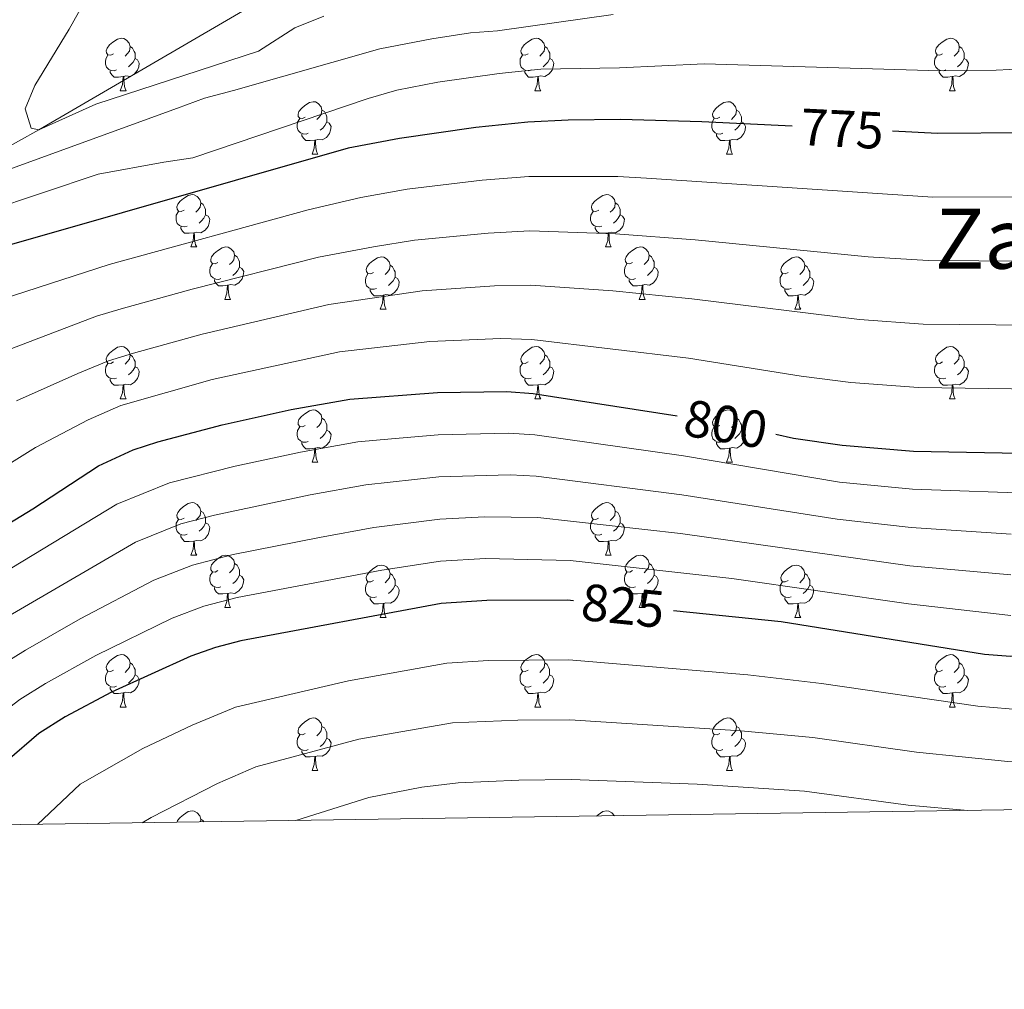
# Model space of a CAD drawing. Units: metres. Extents: x 599193 to 603692, y 4765772 to 4768808.
# Drawn here: x 600771 to 600959, y 4766157 to 4766343 of the extents above; entities that cross this region are included whole.
import ezdxf
from ezdxf.enums import TextEntityAlignment as Align

# ---------------------------------------------------------------- set-up
doc = ezdxf.new("R2010")
doc.units = ezdxf.units.M
doc.header["$MEASUREMENT"] = 0
doc.linetypes.add('DGN Style 3', pattern=[1147.6976, 819.784, -327.9136])
for name, color, linetype, lineweight in [('Nivel 11', 7, 'Continuous', 0), ('Nivel 36', 7, 'Continuous', 0), ('Nivel 4', 7, 'Continuous', 0), ('Nivel 41', 7, 'Continuous', 0), ('Nivel 45', 7, 'Continuous', 0), ('Nivel 5', 7, 'Continuous', 0), ('Nivel 61', 7, 'Continuous', 0), ('Nivel 63', 7, 'Continuous', 0)]:
    doc.layers.add(name, color=color, linetype=linetype, lineweight=lineweight)
doc.styles.add('Style-Helvetica-Narrow-Oblique', font='txt')
doc.styles.add('Style-Times New Roman', font='txt')

msp = doc.modelspace()

# ---------------------------------------------------------------- linework, layer by layer
at = {"layer": 'Nivel 11', "color": 142, "linetype": 'DGN Style 3', "lineweight": 13}
msp.add_polyline3d([(600712.73, 4766290.13, 768.43), (600743.11, 4766304.49, 765), (600774.44, 4766321.77, 760), (600825.7, 4766351.68, 755), (600879.55, 4766375.8, 750), (600914.88, 4766390.18, 745), (600951.73, 4766398.25, 740), (600997.22, 4766414.44, 735), (601041.9, 4766428.41, 730), (601076.65, 4766439.91, 725), (601113.36, 4766451.5, 720), (601133.82, 4766457.52, 715), (601161.06, 4766465.78, 710), (601187.55, 4766476.21, 705), (601226.43, 4766490.78, 700), (601246.54, 4766495.01, 695), (601272.38, 4766498.13, 690), (601292.6, 4766493.34, 687.32), (601306.94, 4766486.05, 686.69), (601307.91, 4766485.72, 686.63)], dxfattribs=at)
at = {"layer": 'Nivel 36', "color": 92, "linetype": 'Continuous', "lineweight": 0}
for p, q in [((600790.02, 4766329.27), (600791.15, 4766329.27)), ((600869.35, 4766329.27), (600870.48, 4766329.27)), ((600948.68, 4766329.27), (600949.8, 4766329.27)), ((600826.72, 4766317.13), (600827.84, 4766317.13)), ((600906.04, 4766317.13), (600907.17, 4766317.13)), ((600803.53, 4766299.37), (600804.65, 4766299.37)), ((600882.86, 4766299.37), (600883.98, 4766299.37)), ((600810, 4766289.33), (600811.13, 4766289.33)), ((600889.33, 4766289.33), (600890.46, 4766289.33)), ((600839.77, 4766287.43), (600840.9, 4766287.43)), ((600919.1, 4766287.43), (600920.23, 4766287.43)), ((600790.02, 4766270.28), (600791.15, 4766270.28)), ((600869.35, 4766270.28), (600870.48, 4766270.28)), ((600948.68, 4766270.28), (600949.8, 4766270.28)), ((600826.71, 4766258.14), (600827.84, 4766258.14)), ((600906.04, 4766258.14), (600907.17, 4766258.14)), ((600803.53, 4766240.37), (600804.65, 4766240.37)), ((600882.85, 4766240.37), (600883.98, 4766240.37)), ((600810, 4766230.34), (600811.13, 4766230.34)), ((600889.33, 4766230.34), (600890.45, 4766230.34)), ((600839.77, 4766228.43), (600840.9, 4766228.43)), ((600919.1, 4766228.43), (600920.23, 4766228.43)), ((600790.02, 4766211.29), (600791.15, 4766211.29)), ((600869.35, 4766211.29), (600870.48, 4766211.29)), ((600948.68, 4766211.29), (600949.8, 4766211.29)), ((600826.71, 4766199.15), (600827.84, 4766199.15)), ((600906.04, 4766199.15), (600907.17, 4766199.15))]:
    msp.add_line(p, q, dxfattribs=at)
at = {"layer": 'Nivel 36', "color": 92, "linetype": 'Continuous', "lineweight": 0, "flags": 128}
for points in [[(600788.72, 4766336.33), (600788.19, 4766336.07), (600787.66, 4766336.12), (600787.4, 4766336.49), (600787.34, 4766336.92), (600787.5, 4766337.44), (600787.98, 4766338.03), (600788.62, 4766338.56), (600789.52, 4766339.15), (600790.26, 4766339.31), (600790.69, 4766339.25), (600791.22, 4766338.94), (600791.75, 4766338.35), (600791.91, 4766337.71), (600791.8, 4766336.86), (600791.37, 4766336.33), (600790.95, 4766335.91)], [(600868.05, 4766336.33), (600867.52, 4766336.07), (600866.99, 4766336.13), (600866.73, 4766336.49), (600866.67, 4766336.92), (600866.83, 4766337.44), (600867.31, 4766338.03), (600867.95, 4766338.57), (600868.85, 4766339.15), (600869.59, 4766339.31), (600870.02, 4766339.25), (600870.55, 4766338.94), (600871.08, 4766338.35), (600871.24, 4766337.71), (600871.13, 4766336.87), (600870.7, 4766336.33), (600870.28, 4766335.91)], [(600947.38, 4766336.33), (600946.85, 4766336.07), (600946.32, 4766336.13), (600946.06, 4766336.49), (600946, 4766336.92), (600946.16, 4766337.44), (600946.64, 4766338.03), (600947.28, 4766338.57), (600948.18, 4766339.15), (600948.92, 4766339.31), (600949.34, 4766339.25), (600949.88, 4766338.94), (600950.4, 4766338.35), (600950.56, 4766337.71), (600950.46, 4766336.87), (600950.03, 4766336.33), (600949.61, 4766335.91)], [(600791.91, 4766337.71), (600792.38, 4766337.4), (600792.7, 4766336.76), (600792.86, 4766336.44), (600792.86, 4766335.86), (600792.86, 4766335.43), (600792.49, 4766334.74), (600792.07, 4766334.26), (600791.59, 4766333.84)], [(600871.24, 4766337.71), (600871.71, 4766337.4), (600872.03, 4766336.76), (600872.19, 4766336.44), (600872.19, 4766335.86), (600872.19, 4766335.43), (600871.82, 4766334.75), (600871.4, 4766334.27), (600870.92, 4766333.85)], [(600950.56, 4766337.71), (600951.04, 4766337.4), (600951.36, 4766336.76), (600951.52, 4766336.44), (600951.52, 4766335.86), (600951.52, 4766335.43), (600951.14, 4766334.75), (600950.72, 4766334.27), (600950.24, 4766333.85)], [(600789.31, 4766333.25), (600788.88, 4766333.09), (600788.3, 4766333.15), (600787.82, 4766333.36), (600787.4, 4766333.79), (600787.18, 4766334.37), (600787.18, 4766334.79), (600787.24, 4766335.38), (600787.66, 4766336.07)], [(600792.86, 4766335.43), (600793.31, 4766335.18), (600793.66, 4766334.57), (600793.55, 4766333.84), (600793.34, 4766333.2), (600792.75, 4766332.47), (600791.96, 4766331.99), (600791.11, 4766332.09), (600790.68, 4766331.96)], [(600868.64, 4766333.25), (600868.21, 4766333.09), (600867.63, 4766333.15), (600867.15, 4766333.37), (600866.73, 4766333.79), (600866.51, 4766334.37), (600866.51, 4766334.79), (600866.57, 4766335.38), (600866.99, 4766336.07)], [(600872.19, 4766335.43), (600872.64, 4766335.19), (600872.99, 4766334.57), (600872.88, 4766333.85), (600872.67, 4766333.21), (600872.08, 4766332.47), (600871.29, 4766331.99), (600870.44, 4766332.09), (600870.01, 4766331.96)], [(600947.96, 4766333.25), (600947.54, 4766333.09), (600946.96, 4766333.15), (600946.48, 4766333.37), (600946.06, 4766333.79), (600945.84, 4766334.37), (600945.84, 4766334.79), (600945.9, 4766335.38), (600946.32, 4766336.07)], [(600951.52, 4766335.43), (600951.97, 4766335.19), (600952.32, 4766334.57), (600952.2, 4766333.85), (600952, 4766333.21), (600951.41, 4766332.47), (600950.62, 4766331.99), (600949.76, 4766332.09), (600949.34, 4766331.96)], [(600790.57, 4766331.96), (600789.68, 4766331.87), (600788.83, 4766331.87), (600788.41, 4766332.3), (600788.09, 4766332.78), (600788.09, 4766333.09)], [(600790.02, 4766329.27), (600790.46, 4766330.43), (600790.57, 4766331.96), (600790.68, 4766331.96), (600790.71, 4766331.37), (600790.75, 4766330.69), (600790.82, 4766330.07), (600790.93, 4766329.67), (600791.15, 4766329.27)], [(600869.9, 4766331.96), (600869.01, 4766331.87), (600868.16, 4766331.87), (600867.74, 4766332.31), (600867.42, 4766332.78), (600867.42, 4766333.09)], [(600869.35, 4766329.27), (600869.79, 4766330.43), (600869.9, 4766331.96), (600870.01, 4766331.96), (600870.04, 4766331.37), (600870.08, 4766330.69), (600870.15, 4766330.07), (600870.26, 4766329.67), (600870.48, 4766329.27)], [(600949.22, 4766331.96), (600948.34, 4766331.87), (600947.49, 4766331.87), (600947.06, 4766332.31), (600946.74, 4766332.78), (600946.74, 4766333.09)], [(600948.68, 4766329.27), (600949.12, 4766330.43), (600949.22, 4766331.96), (600949.34, 4766331.96), (600949.37, 4766331.37), (600949.4, 4766330.69), (600949.48, 4766330.07), (600949.59, 4766329.67), (600949.8, 4766329.27)], [(600825.42, 4766324.19), (600824.89, 4766323.93), (600824.36, 4766323.99), (600824.09, 4766324.35), (600824.04, 4766324.78), (600824.2, 4766325.3), (600824.68, 4766325.89), (600825.31, 4766326.43), (600826.21, 4766327.01), (600826.96, 4766327.17), (600827.38, 4766327.11), (600827.91, 4766326.8), (600828.44, 4766326.21), (600828.6, 4766325.57), (600828.49, 4766324.73), (600828.07, 4766324.19), (600827.65, 4766323.77)], [(600904.74, 4766324.19), (600904.21, 4766323.93), (600903.68, 4766323.99), (600903.42, 4766324.35), (600903.36, 4766324.78), (600903.52, 4766325.3), (600904, 4766325.89), (600904.64, 4766326.43), (600905.54, 4766327.01), (600906.28, 4766327.17), (600906.71, 4766327.11), (600907.24, 4766326.8), (600907.77, 4766326.21), (600907.93, 4766325.57), (600907.82, 4766324.73), (600907.39, 4766324.19), (600906.97, 4766323.77)], [(600826, 4766321.11), (600825.58, 4766320.95), (600824.99, 4766321.01), (600824.52, 4766321.23), (600824.09, 4766321.65), (600823.88, 4766322.23), (600823.88, 4766322.65), (600823.93, 4766323.24), (600824.36, 4766323.93)], [(600828.6, 4766325.57), (600829.08, 4766325.26), (600829.39, 4766324.62), (600829.55, 4766324.3), (600829.55, 4766323.72), (600829.55, 4766323.29), (600829.18, 4766322.61), (600828.76, 4766322.13), (600828.28, 4766321.71)], [(600905.33, 4766321.11), (600904.9, 4766320.95), (600904.32, 4766321.01), (600903.84, 4766321.23), (600903.42, 4766321.65), (600903.2, 4766322.23), (600903.2, 4766322.65), (600903.26, 4766323.24), (600903.68, 4766323.93)], [(600907.93, 4766325.57), (600908.4, 4766325.26), (600908.72, 4766324.62), (600908.88, 4766324.3), (600908.88, 4766323.72), (600908.88, 4766323.29), (600908.51, 4766322.61), (600908.09, 4766322.13), (600907.61, 4766321.71)], [(600829.55, 4766323.29), (600830.01, 4766323.05), (600830.35, 4766322.43), (600830.24, 4766321.71), (600830.03, 4766321.07), (600829.45, 4766320.33), (600828.65, 4766319.85), (600827.8, 4766319.95), (600827.37, 4766319.82)], [(600908.88, 4766323.29), (600909.33, 4766323.05), (600909.68, 4766322.43), (600909.57, 4766321.71), (600909.36, 4766321.07), (600908.77, 4766320.33), (600907.98, 4766319.85), (600907.13, 4766319.95), (600906.7, 4766319.82)], [(600827.26, 4766319.82), (600826.37, 4766319.73), (600825.52, 4766319.73), (600825.1, 4766320.17), (600824.78, 4766320.64), (600824.78, 4766320.95)], [(600906.59, 4766319.82), (600905.7, 4766319.73), (600904.85, 4766319.73), (600904.43, 4766320.17), (600904.11, 4766320.64), (600904.11, 4766320.95)], [(600826.72, 4766317.13), (600827.15, 4766318.29), (600827.26, 4766319.82), (600827.37, 4766319.82), (600827.4, 4766319.23), (600827.44, 4766318.55), (600827.51, 4766317.93), (600827.62, 4766317.53), (600827.84, 4766317.13)], [(600906.04, 4766317.13), (600906.48, 4766318.29), (600906.59, 4766319.82), (600906.7, 4766319.82), (600906.73, 4766319.23), (600906.77, 4766318.55), (600906.84, 4766317.93), (600906.95, 4766317.53), (600907.17, 4766317.13)], [(600802.23, 4766306.43), (600801.7, 4766306.16), (600801.17, 4766306.22), (600800.9, 4766306.59), (600800.85, 4766307.01), (600801.01, 4766307.53), (600801.49, 4766308.13), (600802.12, 4766308.66), (600803.02, 4766309.24), (600803.77, 4766309.4), (600804.19, 4766309.35), (600804.72, 4766309.03), (600805.25, 4766308.45), (600805.41, 4766307.81), (600805.3, 4766306.96), (600804.88, 4766306.43), (600804.46, 4766306)], [(600881.56, 4766306.43), (600881.02, 4766306.16), (600880.5, 4766306.22), (600880.23, 4766306.59), (600880.18, 4766307.01), (600880.34, 4766307.53), (600880.82, 4766308.13), (600881.45, 4766308.66), (600882.35, 4766309.24), (600883.1, 4766309.4), (600883.52, 4766309.35), (600884.05, 4766309.03), (600884.58, 4766308.45), (600884.74, 4766307.81), (600884.63, 4766306.96), (600884.2, 4766306.43), (600883.78, 4766306)], [(600805.41, 4766307.81), (600805.89, 4766307.49), (600806.2, 4766306.85), (600806.36, 4766306.53), (600806.36, 4766305.95), (600806.36, 4766305.53), (600805.99, 4766304.84), (600805.57, 4766304.36), (600805.09, 4766303.94)], [(600884.74, 4766307.81), (600885.22, 4766307.49), (600885.53, 4766306.85), (600885.69, 4766306.53), (600885.69, 4766305.95), (600885.69, 4766305.53), (600885.32, 4766304.84), (600884.9, 4766304.36), (600884.42, 4766303.94)], [(600802.81, 4766303.35), (600802.39, 4766303.19), (600801.8, 4766303.25), (600801.33, 4766303.46), (600800.9, 4766303.88), (600800.69, 4766304.47), (600800.69, 4766304.89), (600800.74, 4766305.47), (600801.17, 4766306.16)], [(600806.36, 4766305.53), (600806.82, 4766305.28), (600807.16, 4766304.66), (600807.05, 4766303.94), (600806.84, 4766303.3), (600806.26, 4766302.56), (600805.46, 4766302.08), (600804.61, 4766302.18), (600804.18, 4766302.05)], [(600882.14, 4766303.35), (600881.72, 4766303.19), (600881.13, 4766303.25), (600880.66, 4766303.46), (600880.23, 4766303.88), (600880.02, 4766304.47), (600880.02, 4766304.89), (600880.07, 4766305.47), (600880.5, 4766306.16)], [(600885.69, 4766305.53), (600886.14, 4766305.28), (600886.49, 4766304.66), (600886.38, 4766303.94), (600886.17, 4766303.3), (600885.58, 4766302.56), (600884.79, 4766302.08), (600883.94, 4766302.18), (600883.51, 4766302.05)], [(600804.07, 4766302.05), (600803.18, 4766301.97), (600802.34, 4766301.97), (600801.91, 4766302.4), (600801.59, 4766302.87), (600801.59, 4766303.19)], [(600883.4, 4766302.05), (600882.51, 4766301.97), (600881.66, 4766301.97), (600881.24, 4766302.4), (600880.92, 4766302.87), (600880.92, 4766303.19)], [(600803.53, 4766299.37), (600803.96, 4766300.53), (600804.07, 4766302.05), (600804.18, 4766302.05), (600804.22, 4766301.47), (600804.25, 4766300.78), (600804.32, 4766300.17), (600804.44, 4766299.77), (600804.65, 4766299.37)], [(600882.86, 4766299.37), (600883.29, 4766300.53), (600883.4, 4766302.05), (600883.51, 4766302.05), (600883.54, 4766301.47), (600883.58, 4766300.78), (600883.65, 4766300.17), (600883.76, 4766299.77), (600883.98, 4766299.37)], [(600808.7, 4766296.39), (600808.17, 4766296.13), (600807.64, 4766296.18), (600807.38, 4766296.55), (600807.32, 4766296.98), (600807.48, 4766297.5), (600807.96, 4766298.09), (600808.6, 4766298.62), (600809.5, 4766299.21), (600810.24, 4766299.37), (600810.67, 4766299.31), (600811.2, 4766299), (600811.73, 4766298.41), (600811.89, 4766297.77), (600811.78, 4766296.92), (600811.35, 4766296.39), (600810.93, 4766295.97)], [(600888.03, 4766296.39), (600887.5, 4766296.13), (600886.97, 4766296.18), (600886.7, 4766296.55), (600886.65, 4766296.98), (600886.81, 4766297.5), (600887.29, 4766298.09), (600887.92, 4766298.62), (600888.82, 4766299.21), (600889.57, 4766299.37), (600890, 4766299.31), (600890.52, 4766299), (600891.06, 4766298.41), (600891.22, 4766297.77), (600891.1, 4766296.92), (600890.68, 4766296.39), (600890.26, 4766295.97)], [(600811.89, 4766297.77), (600812.36, 4766297.46), (600812.68, 4766296.82), (600812.84, 4766296.5), (600812.84, 4766295.92), (600812.84, 4766295.49), (600812.47, 4766294.8), (600812.05, 4766294.32), (600811.57, 4766293.9)], [(600838.47, 4766294.49), (600837.94, 4766294.22), (600837.41, 4766294.28), (600837.15, 4766294.65), (600837.09, 4766295.07), (600837.25, 4766295.59), (600837.73, 4766296.19), (600838.37, 4766296.72), (600839.27, 4766297.3), (600840.01, 4766297.46), (600840.44, 4766297.41), (600840.97, 4766297.09), (600841.5, 4766296.51), (600841.66, 4766295.87), (600841.55, 4766295.02), (600841.12, 4766294.49), (600840.7, 4766294.06)], [(600891.22, 4766297.77), (600891.69, 4766297.46), (600892, 4766296.82), (600892.16, 4766296.5), (600892.16, 4766295.92), (600892.16, 4766295.49), (600891.8, 4766294.8), (600891.38, 4766294.32), (600890.9, 4766293.9)], [(600917.8, 4766294.49), (600917.27, 4766294.22), (600916.74, 4766294.28), (600916.48, 4766294.65), (600916.42, 4766295.07), (600916.58, 4766295.59), (600917.06, 4766296.19), (600917.7, 4766296.72), (600918.6, 4766297.3), (600919.34, 4766297.46), (600919.77, 4766297.41), (600920.3, 4766297.09), (600920.83, 4766296.51), (600920.99, 4766295.87), (600920.88, 4766295.02), (600920.45, 4766294.49), (600920.03, 4766294.06)], [(600809.29, 4766293.31), (600808.86, 4766293.15), (600808.28, 4766293.21), (600807.8, 4766293.42), (600807.38, 4766293.85), (600807.16, 4766294.43), (600807.16, 4766294.85), (600807.22, 4766295.44), (600807.64, 4766296.13)], [(600812.84, 4766295.49), (600813.29, 4766295.24), (600813.64, 4766294.63), (600813.53, 4766293.9), (600813.32, 4766293.26), (600812.73, 4766292.52), (600811.94, 4766292.04), (600811.09, 4766292.15), (600810.66, 4766292.02)], [(600841.66, 4766295.87), (600842.13, 4766295.55), (600842.45, 4766294.91), (600842.61, 4766294.59), (600842.61, 4766294.01), (600842.61, 4766293.59), (600842.24, 4766292.9), (600841.82, 4766292.42), (600841.34, 4766292)], [(600888.62, 4766293.31), (600888.19, 4766293.15), (600887.6, 4766293.21), (600887.13, 4766293.42), (600886.7, 4766293.85), (600886.49, 4766294.43), (600886.49, 4766294.85), (600886.54, 4766295.44), (600886.97, 4766296.13)], [(600892.16, 4766295.49), (600892.62, 4766295.24), (600892.96, 4766294.63), (600892.86, 4766293.9), (600892.64, 4766293.26), (600892.06, 4766292.52), (600891.26, 4766292.04), (600890.42, 4766292.15), (600889.98, 4766292.02)], [(600920.99, 4766295.87), (600921.46, 4766295.55), (600921.78, 4766294.91), (600921.94, 4766294.59), (600921.94, 4766294.01), (600921.94, 4766293.59), (600921.57, 4766292.9), (600921.15, 4766292.42), (600920.67, 4766292)], [(600839.06, 4766291.41), (600838.63, 4766291.25), (600838.05, 4766291.31), (600837.57, 4766291.52), (600837.15, 4766291.94), (600836.93, 4766292.53), (600836.93, 4766292.95), (600836.99, 4766293.53), (600837.41, 4766294.22)], [(600842.61, 4766293.59), (600843.06, 4766293.34), (600843.41, 4766292.72), (600843.3, 4766292), (600843.09, 4766291.36), (600842.5, 4766290.62), (600841.71, 4766290.14), (600840.86, 4766290.24), (600840.43, 4766290.11)], [(600918.39, 4766291.41), (600917.96, 4766291.25), (600917.38, 4766291.31), (600916.9, 4766291.52), (600916.48, 4766291.94), (600916.26, 4766292.53), (600916.26, 4766292.95), (600916.32, 4766293.53), (600916.74, 4766294.22)], [(600921.94, 4766293.59), (600922.39, 4766293.34), (600922.74, 4766292.72), (600922.63, 4766292), (600922.42, 4766291.36), (600921.83, 4766290.62), (600921.04, 4766290.14), (600920.19, 4766290.24), (600919.76, 4766290.11)], [(600810.55, 4766292.02), (600809.66, 4766291.93), (600808.81, 4766291.93), (600808.39, 4766292.36), (600808.07, 4766292.84), (600808.07, 4766293.15)], [(600810, 4766289.33), (600810.44, 4766290.49), (600810.55, 4766292.02), (600810.66, 4766292.02), (600810.69, 4766291.43), (600810.73, 4766290.75), (600810.8, 4766290.13), (600810.91, 4766289.73), (600811.13, 4766289.33)], [(600889.88, 4766292.02), (600888.98, 4766291.93), (600888.14, 4766291.93), (600887.72, 4766292.36), (600887.4, 4766292.84), (600887.4, 4766293.15)], [(600889.33, 4766289.33), (600889.76, 4766290.49), (600889.88, 4766292.02), (600889.98, 4766292.02), (600890.02, 4766291.43), (600890.06, 4766290.75), (600890.12, 4766290.13), (600890.24, 4766289.73), (600890.46, 4766289.33)], [(600840.32, 4766290.11), (600839.43, 4766290.03), (600838.58, 4766290.03), (600838.16, 4766290.46), (600837.84, 4766290.93), (600837.84, 4766291.25)], [(600839.77, 4766287.43), (600840.21, 4766288.59), (600840.32, 4766290.11), (600840.43, 4766290.11), (600840.46, 4766289.53), (600840.5, 4766288.84), (600840.57, 4766288.23), (600840.68, 4766287.83), (600840.9, 4766287.43)], [(600919.65, 4766290.11), (600918.76, 4766290.03), (600917.91, 4766290.03), (600917.49, 4766290.46), (600917.17, 4766290.93), (600917.17, 4766291.25)], [(600919.1, 4766287.43), (600919.54, 4766288.59), (600919.65, 4766290.11), (600919.76, 4766290.11), (600919.79, 4766289.53), (600919.83, 4766288.84), (600919.9, 4766288.23), (600920.01, 4766287.83), (600920.23, 4766287.43)], [(600788.72, 4766277.34), (600788.19, 4766277.08), (600787.66, 4766277.13), (600787.4, 4766277.5), (600787.34, 4766277.93), (600787.5, 4766278.45), (600787.98, 4766279.04), (600788.62, 4766279.57), (600789.52, 4766280.16), (600790.26, 4766280.32), (600790.69, 4766280.26), (600791.22, 4766279.95), (600791.75, 4766279.36), (600791.91, 4766278.72), (600791.8, 4766277.87), (600791.37, 4766277.34), (600790.95, 4766276.92)], [(600791.91, 4766278.72), (600792.38, 4766278.41), (600792.7, 4766277.77), (600792.86, 4766277.45), (600792.86, 4766276.87), (600792.86, 4766276.44), (600792.49, 4766275.75), (600792.07, 4766275.27), (600791.59, 4766274.85)], [(600868.05, 4766277.34), (600867.52, 4766277.08), (600866.99, 4766277.13), (600866.73, 4766277.5), (600866.67, 4766277.93), (600866.83, 4766278.45), (600867.31, 4766279.04), (600867.95, 4766279.57), (600868.85, 4766280.16), (600869.59, 4766280.32), (600870.02, 4766280.26), (600870.55, 4766279.95), (600871.08, 4766279.36), (600871.24, 4766278.72), (600871.13, 4766277.87), (600870.7, 4766277.34), (600870.28, 4766276.92)], [(600871.24, 4766278.72), (600871.71, 4766278.41), (600872.03, 4766277.77), (600872.19, 4766277.45), (600872.19, 4766276.87), (600872.19, 4766276.44), (600871.82, 4766275.75), (600871.4, 4766275.27), (600870.92, 4766274.85)], [(600947.38, 4766277.34), (600946.85, 4766277.08), (600946.32, 4766277.13), (600946.05, 4766277.5), (600946, 4766277.93), (600946.16, 4766278.45), (600946.64, 4766279.04), (600947.27, 4766279.57), (600948.17, 4766280.16), (600948.92, 4766280.32), (600949.34, 4766280.26), (600949.87, 4766279.95), (600950.4, 4766279.36), (600950.56, 4766278.72), (600950.45, 4766277.87), (600950.03, 4766277.34), (600949.61, 4766276.92)], [(600950.56, 4766278.72), (600951.04, 4766278.41), (600951.35, 4766277.77), (600951.51, 4766277.45), (600951.51, 4766276.87), (600951.51, 4766276.44), (600951.14, 4766275.75), (600950.72, 4766275.27), (600950.24, 4766274.85)], [(600789.31, 4766274.26), (600788.88, 4766274.1), (600788.3, 4766274.16), (600787.82, 4766274.37), (600787.4, 4766274.8), (600787.18, 4766275.38), (600787.18, 4766275.8), (600787.24, 4766276.39), (600787.66, 4766277.08)], [(600868.64, 4766274.26), (600868.21, 4766274.1), (600867.63, 4766274.16), (600867.15, 4766274.37), (600866.73, 4766274.8), (600866.51, 4766275.38), (600866.51, 4766275.8), (600866.57, 4766276.39), (600866.99, 4766277.08)], [(600947.96, 4766274.26), (600947.54, 4766274.1), (600946.95, 4766274.16), (600946.48, 4766274.37), (600946.05, 4766274.8), (600945.84, 4766275.38), (600945.84, 4766275.8), (600945.89, 4766276.39), (600946.32, 4766277.08)], [(600792.86, 4766276.44), (600793.31, 4766276.19), (600793.66, 4766275.58), (600793.55, 4766274.85), (600793.34, 4766274.21), (600792.75, 4766273.47), (600791.96, 4766272.99), (600791.11, 4766273.1), (600790.68, 4766272.97)], [(600872.19, 4766276.44), (600872.64, 4766276.19), (600872.99, 4766275.58), (600872.88, 4766274.85), (600872.67, 4766274.21), (600872.08, 4766273.47), (600871.29, 4766272.99), (600870.44, 4766273.1), (600870.01, 4766272.97)], [(600951.51, 4766276.44), (600951.97, 4766276.19), (600952.31, 4766275.58), (600952.2, 4766274.85), (600951.99, 4766274.21), (600951.41, 4766273.47), (600950.61, 4766272.99), (600949.76, 4766273.1), (600949.33, 4766272.97)], [(600790.57, 4766272.97), (600789.68, 4766272.88), (600788.83, 4766272.88), (600788.41, 4766273.31), (600788.09, 4766273.79), (600788.09, 4766274.1)], [(600790.02, 4766270.28), (600790.46, 4766271.44), (600790.57, 4766272.97), (600790.68, 4766272.97), (600790.71, 4766272.38), (600790.75, 4766271.7), (600790.82, 4766271.08), (600790.93, 4766270.68), (600791.15, 4766270.28)], [(600869.9, 4766272.97), (600869.01, 4766272.88), (600868.16, 4766272.88), (600867.74, 4766273.31), (600867.42, 4766273.79), (600867.42, 4766274.1)], [(600869.35, 4766270.28), (600869.79, 4766271.44), (600869.9, 4766272.97), (600870.01, 4766272.97), (600870.04, 4766272.38), (600870.08, 4766271.7), (600870.15, 4766271.08), (600870.26, 4766270.68), (600870.48, 4766270.28)], [(600949.22, 4766272.97), (600948.33, 4766272.88), (600947.49, 4766272.88), (600947.06, 4766273.31), (600946.74, 4766273.79), (600946.74, 4766274.1)], [(600948.68, 4766270.28), (600949.11, 4766271.44), (600949.22, 4766272.97), (600949.33, 4766272.97), (600949.37, 4766272.38), (600949.4, 4766271.7), (600949.47, 4766271.08), (600949.59, 4766270.68), (600949.8, 4766270.28)], [(600825.42, 4766265.2), (600824.88, 4766264.94), (600824.36, 4766264.99), (600824.09, 4766265.36), (600824.04, 4766265.79), (600824.2, 4766266.31), (600824.68, 4766266.9), (600825.31, 4766267.43), (600826.21, 4766268.02), (600826.96, 4766268.18), (600827.38, 4766268.12), (600827.91, 4766267.81), (600828.44, 4766267.22), (600828.6, 4766266.58), (600828.49, 4766265.73), (600828.06, 4766265.2), (600827.64, 4766264.78)], [(600904.74, 4766265.2), (600904.21, 4766264.94), (600903.68, 4766264.99), (600903.42, 4766265.36), (600903.36, 4766265.79), (600903.52, 4766266.31), (600904, 4766266.9), (600904.64, 4766267.43), (600905.54, 4766268.02), (600906.28, 4766268.18), (600906.71, 4766268.12), (600907.24, 4766267.81), (600907.77, 4766267.22), (600907.93, 4766266.58), (600907.82, 4766265.73), (600907.39, 4766265.2), (600906.97, 4766264.78)], [(600828.6, 4766266.58), (600829.08, 4766266.27), (600829.39, 4766265.63), (600829.55, 4766265.31), (600829.55, 4766264.73), (600829.55, 4766264.3), (600829.18, 4766263.61), (600828.76, 4766263.13), (600828.28, 4766262.71)], [(600907.93, 4766266.58), (600908.4, 4766266.27), (600908.72, 4766265.63), (600908.88, 4766265.31), (600908.88, 4766264.73), (600908.88, 4766264.3), (600908.51, 4766263.61), (600908.09, 4766263.13), (600907.61, 4766262.71)], [(600826, 4766262.12), (600825.57, 4766261.96), (600824.99, 4766262.02), (600824.51, 4766262.23), (600824.09, 4766262.66), (600823.88, 4766263.24), (600823.88, 4766263.66), (600823.93, 4766264.25), (600824.36, 4766264.94)], [(600829.55, 4766264.3), (600830, 4766264.05), (600830.35, 4766263.44), (600830.24, 4766262.71), (600830.03, 4766262.07), (600829.44, 4766261.33), (600828.65, 4766260.85), (600827.8, 4766260.96), (600827.37, 4766260.83)], [(600905.33, 4766262.12), (600904.9, 4766261.96), (600904.32, 4766262.02), (600903.84, 4766262.23), (600903.42, 4766262.66), (600903.2, 4766263.24), (600903.2, 4766263.66), (600903.26, 4766264.25), (600903.68, 4766264.94)], [(600908.88, 4766264.3), (600909.33, 4766264.05), (600909.68, 4766263.44), (600909.57, 4766262.71), (600909.36, 4766262.07), (600908.77, 4766261.33), (600907.98, 4766260.85), (600907.13, 4766260.96), (600906.7, 4766260.83)], [(600827.26, 4766260.83), (600826.37, 4766260.74), (600825.52, 4766260.74), (600825.1, 4766261.17), (600824.78, 4766261.65), (600824.78, 4766261.96)], [(600906.59, 4766260.83), (600905.7, 4766260.74), (600904.85, 4766260.74), (600904.43, 4766261.17), (600904.11, 4766261.65), (600904.11, 4766261.96)], [(600826.71, 4766258.14), (600827.15, 4766259.3), (600827.26, 4766260.83), (600827.37, 4766260.83), (600827.4, 4766260.24), (600827.44, 4766259.56), (600827.51, 4766258.94), (600827.62, 4766258.54), (600827.84, 4766258.14)], [(600906.04, 4766258.14), (600906.48, 4766259.3), (600906.59, 4766260.83), (600906.7, 4766260.83), (600906.73, 4766260.24), (600906.77, 4766259.56), (600906.84, 4766258.94), (600906.95, 4766258.54), (600907.17, 4766258.14)], [(600802.23, 4766247.43), (600801.7, 4766247.17), (600801.17, 4766247.22), (600800.9, 4766247.59), (600800.85, 4766248.02), (600801.01, 4766248.54), (600801.49, 4766249.13), (600802.12, 4766249.66), (600803.02, 4766250.25), (600803.77, 4766250.41), (600804.19, 4766250.35), (600804.72, 4766250.04), (600805.25, 4766249.45), (600805.41, 4766248.81), (600805.3, 4766247.96), (600804.88, 4766247.43), (600804.46, 4766247.01)], [(600881.55, 4766247.43), (600881.02, 4766247.17), (600880.49, 4766247.22), (600880.23, 4766247.59), (600880.17, 4766248.02), (600880.33, 4766248.54), (600880.81, 4766249.13), (600881.45, 4766249.66), (600882.35, 4766250.25), (600883.09, 4766250.41), (600883.52, 4766250.35), (600884.05, 4766250.04), (600884.58, 4766249.45), (600884.74, 4766248.81), (600884.63, 4766247.96), (600884.2, 4766247.43), (600883.78, 4766247.01)], [(600805.41, 4766248.81), (600805.89, 4766248.5), (600806.2, 4766247.86), (600806.36, 4766247.54), (600806.36, 4766246.96), (600806.36, 4766246.53), (600805.99, 4766245.84), (600805.57, 4766245.36), (600805.09, 4766244.94)], [(600884.74, 4766248.81), (600885.21, 4766248.5), (600885.53, 4766247.86), (600885.69, 4766247.54), (600885.69, 4766246.96), (600885.69, 4766246.53), (600885.32, 4766245.84), (600884.9, 4766245.36), (600884.42, 4766244.94)], [(600802.81, 4766244.35), (600802.39, 4766244.19), (600801.8, 4766244.25), (600801.33, 4766244.46), (600800.9, 4766244.89), (600800.69, 4766245.47), (600800.69, 4766245.89), (600800.74, 4766246.48), (600801.17, 4766247.17)], [(600806.36, 4766246.53), (600806.82, 4766246.28), (600807.16, 4766245.67), (600807.05, 4766244.94), (600806.84, 4766244.3), (600806.26, 4766243.56), (600805.46, 4766243.08), (600804.61, 4766243.19), (600804.18, 4766243.06)], [(600882.14, 4766244.35), (600881.71, 4766244.19), (600881.13, 4766244.25), (600880.65, 4766244.46), (600880.23, 4766244.89), (600880.01, 4766245.47), (600880.01, 4766245.89), (600880.07, 4766246.48), (600880.49, 4766247.17)], [(600885.69, 4766246.53), (600886.14, 4766246.28), (600886.49, 4766245.67), (600886.38, 4766244.94), (600886.17, 4766244.3), (600885.58, 4766243.56), (600884.79, 4766243.08), (600883.94, 4766243.19), (600883.51, 4766243.06)], [(600804.07, 4766243.06), (600803.18, 4766242.97), (600802.34, 4766242.97), (600801.91, 4766243.4), (600801.59, 4766243.88), (600801.59, 4766244.19)], [(600803.53, 4766240.37), (600803.96, 4766241.53), (600804.07, 4766243.06), (600804.18, 4766243.06), (600804.22, 4766242.47), (600804.25, 4766241.79), (600804.32, 4766241.17), (600804.44, 4766240.77), (600804.65, 4766240.37)], [(600883.4, 4766243.06), (600882.51, 4766242.97), (600881.66, 4766242.97), (600881.24, 4766243.4), (600880.92, 4766243.88), (600880.92, 4766244.19)], [(600882.85, 4766240.37), (600883.29, 4766241.53), (600883.4, 4766243.06), (600883.51, 4766243.06), (600883.54, 4766242.47), (600883.58, 4766241.79), (600883.65, 4766241.17), (600883.76, 4766240.77), (600883.98, 4766240.37)], [(600808.7, 4766237.4), (600808.17, 4766237.13), (600807.64, 4766237.19), (600807.38, 4766237.56), (600807.32, 4766237.98), (600807.48, 4766238.5), (600807.96, 4766239.1), (600808.6, 4766239.63), (600809.5, 4766240.21), (600810.24, 4766240.37), (600810.67, 4766240.32), (600811.2, 4766240), (600811.73, 4766239.42), (600811.89, 4766238.78), (600811.78, 4766237.93), (600811.35, 4766237.4), (600810.93, 4766236.97)], [(600888.03, 4766237.4), (600887.5, 4766237.13), (600886.97, 4766237.19), (600886.7, 4766237.56), (600886.65, 4766237.98), (600886.81, 4766238.5), (600887.29, 4766239.1), (600887.92, 4766239.63), (600888.82, 4766240.21), (600889.57, 4766240.37), (600889.99, 4766240.32), (600890.52, 4766240), (600891.05, 4766239.42), (600891.21, 4766238.78), (600891.1, 4766237.93), (600890.68, 4766237.4), (600890.26, 4766236.97)], [(600809.29, 4766234.32), (600808.86, 4766234.16), (600808.28, 4766234.22), (600807.8, 4766234.43), (600807.38, 4766234.85), (600807.16, 4766235.44), (600807.16, 4766235.86), (600807.22, 4766236.44), (600807.64, 4766237.13)], [(600811.89, 4766238.78), (600812.36, 4766238.46), (600812.68, 4766237.82), (600812.84, 4766237.5), (600812.84, 4766236.92), (600812.84, 4766236.5), (600812.47, 4766235.81), (600812.05, 4766235.33), (600811.57, 4766234.91)], [(600838.47, 4766235.49), (600837.94, 4766235.23), (600837.41, 4766235.28), (600837.15, 4766235.65), (600837.09, 4766236.08), (600837.25, 4766236.6), (600837.73, 4766237.19), (600838.37, 4766237.72), (600839.27, 4766238.31), (600840.01, 4766238.47), (600840.44, 4766238.41), (600840.97, 4766238.1), (600841.5, 4766237.51), (600841.66, 4766236.87), (600841.55, 4766236.02), (600841.12, 4766235.49), (600840.7, 4766235.07)], [(600888.61, 4766234.32), (600888.19, 4766234.16), (600887.6, 4766234.22), (600887.13, 4766234.43), (600886.7, 4766234.85), (600886.49, 4766235.44), (600886.49, 4766235.86), (600886.54, 4766236.44), (600886.97, 4766237.13)], [(600891.21, 4766238.78), (600891.69, 4766238.46), (600892, 4766237.82), (600892.16, 4766237.5), (600892.16, 4766236.92), (600892.16, 4766236.5), (600891.79, 4766235.81), (600891.37, 4766235.33), (600890.89, 4766234.91)], [(600917.8, 4766235.49), (600917.27, 4766235.23), (600916.74, 4766235.28), (600916.48, 4766235.65), (600916.42, 4766236.08), (600916.58, 4766236.6), (600917.06, 4766237.19), (600917.7, 4766237.72), (600918.6, 4766238.31), (600919.34, 4766238.47), (600919.77, 4766238.41), (600920.3, 4766238.1), (600920.83, 4766237.51), (600920.99, 4766236.87), (600920.88, 4766236.02), (600920.45, 4766235.49), (600920.03, 4766235.07)], [(600812.84, 4766236.5), (600813.29, 4766236.25), (600813.64, 4766235.63), (600813.53, 4766234.91), (600813.32, 4766234.27), (600812.73, 4766233.53), (600811.94, 4766233.05), (600811.09, 4766233.15), (600810.66, 4766233.02)], [(600839.06, 4766232.41), (600838.63, 4766232.25), (600838.05, 4766232.31), (600837.57, 4766232.52), (600837.15, 4766232.95), (600836.93, 4766233.53), (600836.93, 4766233.95), (600836.99, 4766234.54), (600837.41, 4766235.23)], [(600841.66, 4766236.87), (600842.13, 4766236.56), (600842.45, 4766235.92), (600842.61, 4766235.6), (600842.61, 4766235.02), (600842.61, 4766234.59), (600842.24, 4766233.9), (600841.82, 4766233.42), (600841.34, 4766233)], [(600892.16, 4766236.5), (600892.62, 4766236.25), (600892.96, 4766235.63), (600892.85, 4766234.91), (600892.64, 4766234.27), (600892.06, 4766233.53), (600891.26, 4766233.05), (600890.41, 4766233.15), (600889.98, 4766233.02)], [(600918.39, 4766232.41), (600917.96, 4766232.25), (600917.38, 4766232.31), (600916.9, 4766232.52), (600916.48, 4766232.95), (600916.26, 4766233.53), (600916.26, 4766233.95), (600916.32, 4766234.54), (600916.74, 4766235.23)], [(600920.99, 4766236.87), (600921.46, 4766236.56), (600921.78, 4766235.92), (600921.94, 4766235.6), (600921.94, 4766235.02), (600921.94, 4766234.59), (600921.57, 4766233.9), (600921.15, 4766233.42), (600920.67, 4766233)], [(600810.55, 4766233.02), (600809.66, 4766232.94), (600808.81, 4766232.94), (600808.39, 4766233.37), (600808.07, 4766233.84), (600808.07, 4766234.16)], [(600842.61, 4766234.59), (600843.06, 4766234.34), (600843.41, 4766233.73), (600843.3, 4766233), (600843.09, 4766232.36), (600842.5, 4766231.62), (600841.71, 4766231.14), (600840.86, 4766231.25), (600840.43, 4766231.12)], [(600889.87, 4766233.02), (600888.98, 4766232.94), (600888.14, 4766232.94), (600887.71, 4766233.37), (600887.39, 4766233.84), (600887.39, 4766234.16)], [(600921.94, 4766234.59), (600922.39, 4766234.34), (600922.74, 4766233.73), (600922.63, 4766233), (600922.42, 4766232.36), (600921.83, 4766231.62), (600921.04, 4766231.14), (600920.19, 4766231.25), (600919.76, 4766231.12)], [(600810, 4766230.34), (600810.44, 4766231.5), (600810.55, 4766233.02), (600810.66, 4766233.02), (600810.69, 4766232.44), (600810.73, 4766231.75), (600810.8, 4766231.14), (600810.91, 4766230.74), (600811.13, 4766230.34)], [(600840.32, 4766231.12), (600839.43, 4766231.03), (600838.58, 4766231.03), (600838.16, 4766231.46), (600837.84, 4766231.94), (600837.84, 4766232.25)], [(600889.33, 4766230.34), (600889.76, 4766231.5), (600889.87, 4766233.02), (600889.98, 4766233.02), (600890.02, 4766232.44), (600890.05, 4766231.75), (600890.12, 4766231.14), (600890.24, 4766230.74), (600890.45, 4766230.34)], [(600919.65, 4766231.12), (600918.76, 4766231.03), (600917.91, 4766231.03), (600917.49, 4766231.46), (600917.17, 4766231.94), (600917.17, 4766232.25)], [(600839.77, 4766228.43), (600840.21, 4766229.59), (600840.32, 4766231.12), (600840.43, 4766231.12), (600840.46, 4766230.53), (600840.5, 4766229.85), (600840.57, 4766229.23), (600840.68, 4766228.83), (600840.9, 4766228.43)], [(600919.1, 4766228.43), (600919.54, 4766229.59), (600919.65, 4766231.12), (600919.76, 4766231.12), (600919.79, 4766230.53), (600919.83, 4766229.85), (600919.9, 4766229.23), (600920.01, 4766228.83), (600920.23, 4766228.43)], [(600788.72, 4766218.35), (600788.19, 4766218.09), (600787.66, 4766218.14), (600787.4, 4766218.51), (600787.34, 4766218.94), (600787.5, 4766219.46), (600787.98, 4766220.05), (600788.62, 4766220.58), (600789.52, 4766221.17), (600790.26, 4766221.33), (600790.69, 4766221.27), (600791.22, 4766220.96), (600791.75, 4766220.37), (600791.91, 4766219.73), (600791.8, 4766218.88), (600791.37, 4766218.35), (600790.95, 4766217.93)], [(600868.05, 4766218.35), (600867.52, 4766218.09), (600866.99, 4766218.14), (600866.72, 4766218.51), (600866.67, 4766218.94), (600866.83, 4766219.46), (600867.31, 4766220.05), (600867.94, 4766220.58), (600868.84, 4766221.17), (600869.59, 4766221.33), (600870.02, 4766221.27), (600870.54, 4766220.96), (600871.08, 4766220.37), (600871.24, 4766219.73), (600871.12, 4766218.88), (600870.7, 4766218.35), (600870.28, 4766217.93)], [(600947.38, 4766218.35), (600946.85, 4766218.09), (600946.32, 4766218.14), (600946.05, 4766218.51), (600946, 4766218.94), (600946.16, 4766219.46), (600946.64, 4766220.05), (600947.27, 4766220.58), (600948.17, 4766221.17), (600948.92, 4766221.33), (600949.34, 4766221.27), (600949.87, 4766220.96), (600950.4, 4766220.37), (600950.56, 4766219.73), (600950.45, 4766218.88), (600950.03, 4766218.35), (600949.61, 4766217.93)], [(600791.91, 4766219.73), (600792.38, 4766219.42), (600792.7, 4766218.78), (600792.86, 4766218.46), (600792.86, 4766217.88), (600792.86, 4766217.45), (600792.49, 4766216.76), (600792.07, 4766216.28), (600791.59, 4766215.86)], [(600871.24, 4766219.73), (600871.71, 4766219.42), (600872.02, 4766218.78), (600872.18, 4766218.46), (600872.18, 4766217.88), (600872.18, 4766217.45), (600871.82, 4766216.76), (600871.4, 4766216.28), (600870.92, 4766215.86)], [(600950.56, 4766219.73), (600951.04, 4766219.42), (600951.35, 4766218.78), (600951.51, 4766218.46), (600951.51, 4766217.88), (600951.51, 4766217.45), (600951.14, 4766216.76), (600950.72, 4766216.28), (600950.24, 4766215.86)], [(600789.31, 4766215.27), (600788.88, 4766215.11), (600788.3, 4766215.17), (600787.82, 4766215.38), (600787.4, 4766215.81), (600787.18, 4766216.39), (600787.18, 4766216.81), (600787.24, 4766217.4), (600787.66, 4766218.09)], [(600792.86, 4766217.45), (600793.31, 4766217.2), (600793.66, 4766216.59), (600793.55, 4766215.86), (600793.34, 4766215.22), (600792.75, 4766214.48), (600791.96, 4766214), (600791.11, 4766214.11), (600790.68, 4766213.98)], [(600868.64, 4766215.27), (600868.21, 4766215.11), (600867.62, 4766215.17), (600867.15, 4766215.38), (600866.72, 4766215.81), (600866.51, 4766216.39), (600866.51, 4766216.81), (600866.56, 4766217.4), (600866.99, 4766218.09)], [(600872.18, 4766217.45), (600872.64, 4766217.2), (600872.98, 4766216.59), (600872.88, 4766215.86), (600872.66, 4766215.22), (600872.08, 4766214.48), (600871.28, 4766214), (600870.44, 4766214.11), (600870, 4766213.98)], [(600947.96, 4766215.27), (600947.54, 4766215.11), (600946.95, 4766215.17), (600946.48, 4766215.38), (600946.05, 4766215.81), (600945.84, 4766216.39), (600945.84, 4766216.81), (600945.89, 4766217.4), (600946.32, 4766218.09)], [(600951.51, 4766217.45), (600951.97, 4766217.2), (600952.31, 4766216.59), (600952.2, 4766215.86), (600951.99, 4766215.22), (600951.41, 4766214.48), (600950.61, 4766214), (600949.76, 4766214.11), (600949.33, 4766213.98)], [(600790.57, 4766213.98), (600789.68, 4766213.89), (600788.83, 4766213.89), (600788.41, 4766214.32), (600788.09, 4766214.8), (600788.09, 4766215.11)], [(600869.9, 4766213.98), (600869, 4766213.89), (600868.16, 4766213.89), (600867.74, 4766214.32), (600867.42, 4766214.8), (600867.42, 4766215.11)], [(600949.22, 4766213.98), (600948.33, 4766213.89), (600947.49, 4766213.89), (600947.06, 4766214.32), (600946.74, 4766214.8), (600946.74, 4766215.11)], [(600790.02, 4766211.29), (600790.46, 4766212.45), (600790.57, 4766213.98), (600790.68, 4766213.98), (600790.71, 4766213.39), (600790.75, 4766212.71), (600790.82, 4766212.09), (600790.93, 4766211.69), (600791.15, 4766211.29)], [(600869.35, 4766211.29), (600869.78, 4766212.45), (600869.9, 4766213.98), (600870, 4766213.98), (600870.04, 4766213.39), (600870.08, 4766212.71), (600870.14, 4766212.09), (600870.26, 4766211.69), (600870.48, 4766211.29)], [(600948.68, 4766211.29), (600949.11, 4766212.45), (600949.22, 4766213.98), (600949.33, 4766213.98), (600949.37, 4766213.39), (600949.4, 4766212.71), (600949.47, 4766212.09), (600949.59, 4766211.69), (600949.8, 4766211.29)], [(600825.41, 4766206.21), (600824.88, 4766205.95), (600824.35, 4766206), (600824.09, 4766206.37), (600824.03, 4766206.8), (600824.19, 4766207.32), (600824.67, 4766207.91), (600825.31, 4766208.44), (600826.21, 4766209.03), (600826.95, 4766209.19), (600827.38, 4766209.13), (600827.91, 4766208.82), (600828.44, 4766208.23), (600828.6, 4766207.59), (600828.49, 4766206.74), (600828.06, 4766206.21), (600827.64, 4766205.79)], [(600904.74, 4766206.21), (600904.21, 4766205.95), (600903.68, 4766206), (600903.42, 4766206.37), (600903.36, 4766206.8), (600903.52, 4766207.32), (600904, 4766207.91), (600904.64, 4766208.44), (600905.54, 4766209.03), (600906.28, 4766209.19), (600906.71, 4766209.13), (600907.24, 4766208.82), (600907.77, 4766208.23), (600907.93, 4766207.59), (600907.82, 4766206.74), (600907.39, 4766206.21), (600906.97, 4766205.79)], [(600828.6, 4766207.59), (600829.07, 4766207.28), (600829.39, 4766206.64), (600829.55, 4766206.32), (600829.55, 4766205.74), (600829.55, 4766205.31), (600829.18, 4766204.62), (600828.76, 4766204.14), (600828.28, 4766203.72)], [(600907.93, 4766207.59), (600908.4, 4766207.28), (600908.72, 4766206.64), (600908.88, 4766206.32), (600908.88, 4766205.74), (600908.88, 4766205.31), (600908.51, 4766204.62), (600908.09, 4766204.14), (600907.61, 4766203.72)], [(600826, 4766203.13), (600825.57, 4766202.97), (600824.99, 4766203.03), (600824.51, 4766203.24), (600824.09, 4766203.67), (600823.87, 4766204.25), (600823.87, 4766204.67), (600823.93, 4766205.26), (600824.35, 4766205.95)], [(600829.55, 4766205.31), (600830, 4766205.06), (600830.35, 4766204.45), (600830.24, 4766203.72), (600830.03, 4766203.08), (600829.44, 4766202.34), (600828.65, 4766201.86), (600827.8, 4766201.97), (600827.37, 4766201.84)], [(600905.33, 4766203.13), (600904.9, 4766202.97), (600904.32, 4766203.03), (600903.84, 4766203.24), (600903.42, 4766203.67), (600903.2, 4766204.25), (600903.2, 4766204.67), (600903.26, 4766205.26), (600903.68, 4766205.95)], [(600908.88, 4766205.31), (600909.33, 4766205.06), (600909.68, 4766204.45), (600909.57, 4766203.72), (600909.36, 4766203.08), (600908.77, 4766202.34), (600907.98, 4766201.86), (600907.13, 4766201.97), (600906.7, 4766201.84)], [(600827.26, 4766201.84), (600826.37, 4766201.75), (600825.52, 4766201.75), (600825.1, 4766202.18), (600824.78, 4766202.66), (600824.78, 4766202.97)], [(600826.71, 4766199.15), (600827.15, 4766200.31), (600827.26, 4766201.84), (600827.37, 4766201.84), (600827.4, 4766201.25), (600827.44, 4766200.57), (600827.51, 4766199.95), (600827.62, 4766199.55), (600827.84, 4766199.15)], [(600906.59, 4766201.84), (600905.7, 4766201.75), (600904.85, 4766201.75), (600904.43, 4766202.18), (600904.11, 4766202.66), (600904.11, 4766202.97)], [(600906.04, 4766199.15), (600906.48, 4766200.31), (600906.59, 4766201.84), (600906.7, 4766201.84), (600906.73, 4766201.25), (600906.77, 4766200.57), (600906.84, 4766199.95), (600906.95, 4766199.55), (600907.17, 4766199.15)], [(600800.91, 4766189.23), (600801, 4766189.55), (600801.48, 4766190.14), (600802.12, 4766190.67), (600803.02, 4766191.26), (600803.76, 4766191.42), (600804.19, 4766191.36), (600804.72, 4766191.05), (600805.25, 4766190.46), (600805.41, 4766189.82), (600805.34, 4766189.29)], [(600881.15, 4766190.42), (600881.45, 4766190.67), (600882.35, 4766191.26), (600883.09, 4766191.42), (600883.52, 4766191.36), (600884.05, 4766191.05), (600884.57, 4766190.47)], [(600805.41, 4766189.82), (600805.88, 4766189.51), (600805.98, 4766189.3)]]:
    msp.add_lwpolyline(points, dxfattribs=at)
at = {"layer": 'Nivel 4', "color": 36, "linetype": 'Continuous', "lineweight": 30, "flags": 128}
for points, elevation in [([(600918.59, 4766322.47), (600901.3, 4766323.33), (600885.74, 4766323.76), (600875.74, 4766323.65), (600868.01, 4766323.25), (600858.07, 4766322.25), (600843.44, 4766320.15), (600833.63, 4766318.24), (600768.73, 4766299.7), (600763.81, 4766298.83), (600754.09, 4766294.76), (600749.68, 4766292.37), (600741.21, 4766287), (600733.88, 4766281.74), (600725.06, 4766274.78), (600720.9, 4766272), (600717.02, 4766268.38), (600708.42, 4766258.91), (600704.5, 4766255.43), (600699.73, 4766257.1), (600694.01, 4766270.93), (600692.07, 4766272.59), (600687.09, 4766273.06), (600671.23, 4766272.76)], 775), ([(600963.02, 4766321.22), (600946.42, 4766321.08), (600937.78, 4766321.51)], 775), ([(600673.96, 4766192.65), (600678.43, 4766190.37), (600685.74, 4766188.86), (600690.73, 4766189.31), (600694.98, 4766191.43), (600699.07, 4766194.29), (600726.02, 4766216.15), (600736.3, 4766225.98), (600740.22, 4766229.05), (600773.3, 4766249.21), (600785.84, 4766257.43), (600792.47, 4766260.5), (600797.23, 4766262.08), (600809.51, 4766265.32), (600822.72, 4766268.24), (600833.92, 4766270.24), (600850.7, 4766271.5), (600864.01, 4766271.71), (600869, 4766271.28), (600896.58, 4766267.03)], 800), ([(600915.44, 4766263.5), (600918.81, 4766262.75), (600928.13, 4766261.39), (600941.83, 4766260.29), (600965.55, 4766259.85), (600975.29, 4766260.74), (600985.05, 4766262.92), (600999.58, 4766266.77), (601011.87, 4766268.91), (601042.3, 4766272.82), (601053.5, 4766272.46), (601065.06, 4766269.91), (601069.87, 4766268.55), (601080.88, 4766264.46), (601085.43, 4766262.38), (601090.99, 4766258.72), (601098.16, 4766250.35), (601112.22, 4766232.63), (601134.4, 4766202.25), (601140.51, 4766194.29)], 800), ([(600876.74, 4766231.64), (600875.58, 4766231.76), (600860.16, 4766231.71), (600851.45, 4766231.1), (600813.08, 4766223.95), (600808.24, 4766222.69), (600803.51, 4766221.03), (600788.33, 4766214.13), (600779.5, 4766209.41), (600774.46, 4766206.24), (600768.4, 4766201), (600757.37, 4766188.58)], 825), ([(601082.85, 4766193.43), (601072.24, 4766200.09), (601040.77, 4766218.03), (601037.23, 4766219.53), (601032.31, 4766220.75), (601027.34, 4766221.29), (601022.35, 4766221.4), (600960.38, 4766220.99), (600955.39, 4766221.32), (600916.5, 4766227.6), (600895.85, 4766229.7)], 825)]:
    msp.add_lwpolyline(points, dxfattribs=dict(at, elevation=elevation))
at = {"layer": 'Nivel 5', "color": 36, "linetype": 'Continuous', "lineweight": 0, "flags": 128}
for points, elevation in [([(600884.35, 4766343.85), (600862.2, 4766340.75), (600857.03, 4766340.34), (600849.65, 4766339.18), (600839.69, 4766337.27), (600811.66, 4766329.33), (600806.13, 4766327.81), (600800.97, 4766325.93), (600764.23, 4766312.6), (600759.39, 4766311.36), (600753.96, 4766308.9), (600745.7, 4766304.13), (600743.11, 4766304.49), (600741.98, 4766307.44), (600743.81, 4766310.4), (600746.37, 4766314.85), (600751.83, 4766326.71), (600757.31, 4766336.35), (600762.77, 4766348.95)], 765), ([(600828.97, 4766343.56), (600823.45, 4766341.31), (600816.46, 4766336.83), (600785.33, 4766326.67), (600774.44, 4766321.77), (600772.96, 4766322.13), (600771.83, 4766325.82), (600773.65, 4766330.26), (600780.22, 4766341.02), (600783.51, 4766346.95)], 760), ([(600970.7, 4766333.83), (600957.64, 4766333.21), (600946.81, 4766333.06), (600901.73, 4766334.42), (600885.55, 4766333.63), (600870.47, 4766333.39), (600862.52, 4766332.59), (600850.81, 4766330.91), (600842.96, 4766329.38), (600837.45, 4766327.8), (600803.88, 4766316.4), (600798.34, 4766315.62), (600785.8, 4766313.32), (600764.42, 4766306.16)], 770), ([(600963.53, 4766308.95), (600945.5, 4766308.92), (600890.69, 4766312.55), (600885.24, 4766312.82), (600868.21, 4766312.86), (600859.26, 4766312.14), (600844.89, 4766310.42), (600836.05, 4766308.82), (600825.99, 4766306.44), (600787.89, 4766296.02), (600762.85, 4766287.91), (600755.24, 4766284.29), (600746.77, 4766278.92), (600731.29, 4766267.58), (600728.28, 4766265.65), (600706.17, 4766249.34), (600702.49, 4766247.09), (600699.54, 4766246.71), (600697.04, 4766247.15), (600692.5, 4766249.25), (600687.67, 4766253.65), (600685.06, 4766256.95), (600673.31, 4766263.66)], 780), ([(600766.51, 4766278.92), (600785.44, 4766286.08), (600790.22, 4766287.54), (600803.79, 4766291.3), (600827.97, 4766297.39), (600838.46, 4766299.39), (600846.34, 4766300.69), (600860.44, 4766302.03), (600868.41, 4766302.46), (600884.75, 4766301.89), (600900.02, 4766300.71), (600933.11, 4766297.5), (600944.58, 4766296.76), (600964.03, 4766296.67)], 785), ([(600770.17, 4766269.93), (600781.88, 4766275.16), (600787.78, 4766277.55), (600792.56, 4766279.05), (600805.7, 4766282.64), (600829.95, 4766288.34), (600847.8, 4766290.96), (600861.63, 4766291.92), (600868.6, 4766292.07), (600884.25, 4766290.95), (600899.38, 4766289.41), (600931.45, 4766285.47), (600943.66, 4766284.61), (600964.54, 4766284.4)], 790), ([(600673.48, 4766202.6), (600677, 4766199.13), (600679.8, 4766197.1), (600683.86, 4766196.76), (600688.81, 4766197.76), (600690.5, 4766198.65), (600706.78, 4766211.19), (600740.08, 4766239.91), (600773.82, 4766260.94), (600783.86, 4766266.29), (600790.13, 4766269.03), (600807.6, 4766273.98), (600831.94, 4766279.29), (600849.25, 4766281.23), (600862.82, 4766281.81), (600868.8, 4766281.67), (600898.73, 4766278.1), (600920.33, 4766274.61), (600929.79, 4766273.43), (600942.75, 4766272.45), (600965.04, 4766272.13)], 795), ([(600966.91, 4766252.1), (600941.58, 4766252.97), (600927.66, 4766254.33), (600897.79, 4766259.36), (600869.32, 4766263.37), (600864.32, 4766263.71), (600850.85, 4766263.42), (600841.89, 4766262.64), (600835.46, 4766262.05), (600824.53, 4766260.08), (600812, 4766257.38), (600799.43, 4766254.21), (600789.38, 4766250.15), (600753.03, 4766228.12), (600745.86, 4766223.44), (600732.29, 4766210.63), (600714.08, 4766194.61), (600709.05, 4766187.86)], 805), ([(600960.48, 4766244.36), (600941.33, 4766245.66), (600927.19, 4766247.28), (600897.49, 4766251.93), (600869.63, 4766255.46), (600864.64, 4766255.71), (600851, 4766255.34), (600837, 4766253.85), (600826.35, 4766251.92), (600808.04, 4766248.01), (600801.64, 4766246.33), (600792.91, 4766242.87), (600763.51, 4766225.77), (600758.39, 4766222.65), (600751.49, 4766217.83), (600722.27, 4766189.41), (600721.42, 4766188.05)], 810), ([(600960.45, 4766236.57), (600941.08, 4766238.34), (600897.2, 4766244.49), (600869.95, 4766247.56), (600859.7, 4766247.67), (600851.15, 4766247.26), (600838.54, 4766245.66), (600828.16, 4766243.76), (600811.65, 4766240.5), (600803.84, 4766238.45), (600796.45, 4766235.59), (600782.32, 4766228.16), (600771.9, 4766222.2), (600767.16, 4766219.26), (600757.13, 4766212.22), (600738.67, 4766193.24), (600734.12, 4766188.23)], 815), ([(600960.42, 4766228.78), (600940.83, 4766231.03), (600907.05, 4766235.87), (600876.13, 4766239.37), (600859.93, 4766239.69), (600851.3, 4766239.18), (600840.08, 4766237.47), (600812.36, 4766232.23), (600806.04, 4766230.57), (600799.98, 4766228.31), (600785.32, 4766221.14), (600775.7, 4766215.81), (600770.81, 4766212.75), (600762.77, 4766206.61), (600746.12, 4766188.41)], 820), ([(600774.17, 4766188.83), (600782.37, 4766196.53), (600794.33, 4766203.36), (600803.79, 4766207.8), (600812.1, 4766211.25), (600833.72, 4766216.29), (600852.52, 4766219.67), (600860.49, 4766220.2), (600875.82, 4766220.31), (600910.13, 4766217.43), (600924.17, 4766215.79), (600954.13, 4766211.44), (600960.11, 4766210.92), (600996.62, 4766210.22), (601021.48, 4766209.53), (601029.45, 4766209), (601035.18, 4766209.46), (601050.71, 4766202.58), (601064.5, 4766193.15)], 830), ([(600794.22, 4766189.13), (600795.96, 4766190.14), (600808.63, 4766196.64), (600815.96, 4766199.81), (600835.65, 4766205.15), (600853.59, 4766208.24), (600866.07, 4766208.78), (600876.07, 4766208.86), (600908.75, 4766206.76), (600922.56, 4766205.47), (600942.36, 4766202.65), (600959.84, 4766200.85), (600995.9, 4766199.2), (601027, 4766197.74), (601031.63, 4766197.64), (601041.5, 4766192.81)], 835), ([(600823.6, 4766189.57), (600837.58, 4766194), (600847.73, 4766195.95), (600854.66, 4766196.81), (600866.31, 4766197.31), (600876.31, 4766197.41), (600900.38, 4766196.53), (600920.95, 4766195.16), (600940.79, 4766192.51), (600952.18, 4766191.48)], 840)]:
    msp.add_lwpolyline(points, dxfattribs=dict(at, elevation=elevation))
at = {"layer": 'Nivel 61', "color": 250, "linetype": 'Continuous', "lineweight": 0}
msp.add_3dface([(600119.17, 4766179.08, 920), (600085.24, 4768492.61, 857.81), (603478.1, 4768543.16, 840), (603513.17, 4766229.61, 791.8)], dxfattribs=at)
at = {"layer": 'Nivel 63', "color": 7, "linetype": 'Continuous', "lineweight": 0}
msp.add_3dface([(599237.16, 4765772.06), (599192.99, 4768741.73), (603647.56, 4768808.06), (603691.71, 4765838.39)], dxfattribs=at)

# ---------------------------------------------------------------- texts
at = {"layer": 'Nivel 41', "color": 27, "linetype": 'Continuous', "lineweight": 0, "style": 'Style-Helvetica-Narrow-Oblique'}
for s, rotation, p in [('775', 357.151, (600928.15, 4766321.99, 775)), ('800', 350.3334, (600905.88, 4766265.47, 800)), ('825', 354.1926, (600886.21, 4766230.68, 825))]:
    msp.add_text(s, height=7, rotation=rotation, dxfattribs=at).set_placement(p, align=Align.MIDDLE_CENTER)
at = {"layer": 'Nivel 45', "color": 250, "linetype": 'Continuous', "lineweight": 0, "style": 'Style-Times New Roman'}
msp.add_text('Zaldarregi', height=11.5, dxfattribs=at).set_placement((600983.57, 4766300.95, 784.47), align=Align.MIDDLE_CENTER)

doc.saveas('drawing.dxf')
